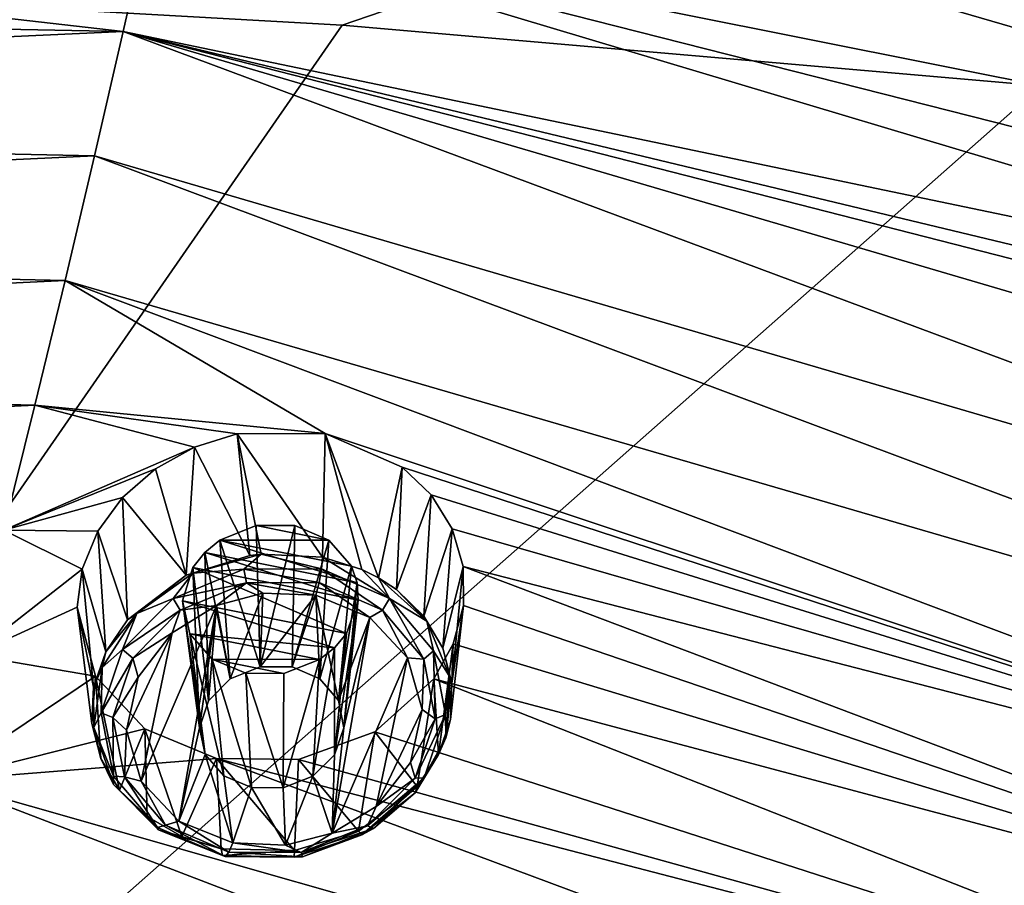
# Model space of a CAD drawing. Units: millimetres. Extents: x -158 to 158, y -190 to 1237.
# Drawn here: x 59 to 68, y 754 to 762 of the extents above; entities that cross this region are included whole.
import ezdxf

# ---------------------------------------------------------------- set-up
doc = ezdxf.new("R2010")
doc.units = ezdxf.units.MM
doc.header["$LTSCALE"] = 65.185185
for name, color, linetype in [('1264', 7, 'CONTINUOUS'), ('1265', 7, 'CONTINUOUS'), ('1266', 7, 'CONTINUOUS'), ('1267', 7, 'CONTINUOUS'), ('1268', 7, 'CONTINUOUS'), ('1384', 7, 'CONTINUOUS'), ('1409', 7, 'CONTINUOUS'), ('1411', 7, 'CONTINUOUS'), ('989', 7, 'CONTINUOUS'), ('990', 7, 'CONTINUOUS')]:
    doc.layers.add(name, color=color, linetype=linetype)

msp = doc.modelspace()

# ---------------------------------------------------------------- linework, layer by layer
at = {"layer": '1264', "linetype": 'Continuous'}
for points in [[(60.6259, 758.3112, 159.5489), (61.1242, 757.3346, 160.519), (61.0097, 758.4313, 159.5908), (60.6259, 758.3112, 159.5489)], [(61.7811, 757.3188, 160.4588), (61.8041, 758.4365, 159.5233), (61.0097, 758.4313, 159.5908), (61.7811, 757.3188, 160.4588)], [(61.228, 757.347, 160.5199), (61.7811, 757.3188, 160.4588), (61.0097, 758.4313, 159.5908), (61.228, 757.347, 160.5199)], [(61.1242, 757.3346, 160.519), (61.228, 757.347, 160.5199), (61.0097, 758.4313, 159.5908), (61.1242, 757.3346, 160.519)], [(60.2729, 758.1165, 159.4564), (60.5503, 757.1569, 160.4382), (60.6259, 758.3112, 159.5489), (60.2729, 758.1165, 159.4564)], [(60.5503, 757.1569, 160.4382), (61.1242, 757.3346, 160.519), (60.6259, 758.3112, 159.5489), (60.5503, 757.1569, 160.4382)], [(59.9747, 757.8577, 159.317), (60.5503, 757.1569, 160.4382), (60.2729, 758.1165, 159.4564), (59.9747, 757.8577, 159.317)], [(59.7515, 757.5529, 159.1398), (60.02, 756.7545, 160.1946), (59.9747, 757.8577, 159.317), (59.7515, 757.5529, 159.1398)], [(60.02, 756.7545, 160.1946), (60.5503, 757.1569, 160.4382), (59.9747, 757.8577, 159.317), (60.02, 756.7545, 160.1946)], [(59.6119, 757.2129, 158.931), (59.8251, 756.4666, 160.0051), (59.7515, 757.5529, 159.1398), (59.6119, 757.2129, 158.931)], [(59.8251, 756.4666, 160.0051), (60.02, 756.7545, 160.1946), (59.7515, 757.5529, 159.1398), (59.8251, 756.4666, 160.0051)], [(59.5667, 756.8691, 158.7099), (59.7147, 756.1475, 159.7861), (59.6119, 757.2129, 158.931), (59.5667, 756.8691, 158.7099)], [(59.7147, 756.1475, 159.7861), (59.8251, 756.4666, 160.0051), (59.6119, 757.2129, 158.931), (59.7147, 756.1475, 159.7861)], [(59.699, 755.8201, 159.5526), (59.7147, 756.1475, 159.7861), (59.5667, 756.8691, 158.7099), (59.699, 755.8201, 159.5526)], [(59.7326, 756.2457, 158.2841), (59.699, 755.8201, 159.5526), (59.5667, 756.8691, 158.7099), (59.7326, 756.2457, 158.2841)], [(59.7789, 755.5044, 159.3198), (59.699, 755.8201, 159.5526), (59.7326, 756.2457, 158.2841), (59.7789, 755.5044, 159.3198)], [(59.9488, 755.2189, 159.1019), (59.7789, 755.5044, 159.3198), (59.7326, 756.2457, 158.2841), (59.9488, 755.2189, 159.1019)], [(60.1777, 755.7703, 157.9304), (59.9488, 755.2189, 159.1019), (59.7326, 756.2457, 158.2841), (60.1777, 755.7703, 157.9304)], [(60.1982, 754.9796, 158.9109), (59.9488, 755.2189, 159.1019), (60.1777, 755.7703, 157.9304), (60.1982, 754.9796, 158.9109)], [(60.5108, 754.8, 158.7588), (60.1982, 754.9796, 158.9109), (60.1777, 755.7703, 157.9304), (60.5108, 754.8, 158.7588)], [(60.8251, 755.5038, 157.6994), (60.5108, 754.8, 158.7588), (60.1777, 755.7703, 157.9304), (60.8251, 755.5038, 157.6994)], [(60.867, 754.6894, 158.6538), (60.5108, 754.8, 158.7588), (60.8251, 755.5038, 157.6994), (60.867, 754.6894, 158.6538)]]:
    msp.add_3dface(points, dxfattribs=at)
at = {"layer": '1265', "linetype": 'Continuous'}
for points in [[(61.8041, 758.4365, 159.5233), (61.7811, 757.3188, 160.4588), (62.1369, 757.2075, 160.3547), (61.8041, 758.4365, 159.5233)], [(62.2874, 757.1324, 160.2909), (61.8041, 758.4365, 159.5233), (62.1369, 757.2075, 160.3547), (62.2874, 757.1324, 160.2909)], [(61.8041, 758.4365, 159.5233), (62.2874, 757.1324, 160.2909), (62.4984, 758.1325, 159.2706), (61.8041, 758.4365, 159.5233)], [(62.2874, 757.1324, 160.2909), (62.4483, 757.0271, 160.2055), (62.4984, 758.1325, 159.2706), (62.2874, 757.1324, 160.2909)], [(62.4984, 758.1325, 159.2706), (62.4483, 757.0271, 160.2055), (62.7619, 757.8807, 159.0884), (62.4984, 758.1325, 159.2706)], [(62.4483, 757.0271, 160.2055), (62.6967, 756.7869, 160.0191), (62.7619, 757.8807, 159.0884), (62.4483, 757.0271, 160.2055)], [(62.7619, 757.8807, 159.0884), (62.6967, 756.7869, 160.0191), (62.9504, 757.575, 158.878), (62.7619, 757.8807, 159.0884)], [(62.6967, 756.7869, 160.0191), (62.8672, 756.4999, 159.8056), (62.9504, 757.575, 158.878), (62.6967, 756.7869, 160.0191)], [(62.9504, 757.575, 158.878), (62.8672, 756.4999, 159.8056), (63.0493, 757.2342, 158.6517), (62.9504, 757.575, 158.878)], [(62.8672, 756.4999, 159.8056), (62.9486, 756.1836, 159.5768), (63.0493, 757.2342, 158.6517), (62.8672, 756.4999, 159.8056)], [(63.0493, 757.2342, 158.6517), (62.9486, 756.1836, 159.5768), (63.0525, 756.8844, 158.4262), (63.0493, 757.2342, 158.6517)], [(62.9486, 756.1836, 159.5768), (62.9354, 755.8565, 159.346), (63.0525, 756.8844, 158.4262), (62.9486, 756.1836, 159.5768)], [(63.0525, 756.8844, 158.4262), (62.9354, 755.8565, 159.346), (62.9611, 756.5373, 158.2086), (63.0525, 756.8844, 158.4262)], [(62.9611, 756.5373, 158.2086), (62.8283, 755.5384, 159.1275), (62.7853, 756.2222, 158.0171), (62.9611, 756.5373, 158.2086)], [(62.9354, 755.8565, 159.346), (62.8283, 755.5384, 159.1275), (62.9611, 756.5373, 158.2086), (62.9354, 755.8565, 159.346)], [(62.7853, 756.2222, 158.0171), (62.636, 755.2508, 158.9355), (62.2516, 755.7434, 157.7445), (62.7853, 756.2222, 158.0171)], [(62.8283, 755.5384, 159.1275), (62.636, 755.2508, 158.9355), (62.7853, 756.2222, 158.0171), (62.8283, 755.5384, 159.1275)], [(62.2516, 755.7434, 157.7445), (62.1061, 754.8486, 158.6833), (61.5626, 755.4942, 157.6338), (62.2516, 755.7434, 157.7445)], [(62.636, 755.2508, 158.9355), (62.1061, 754.8486, 158.6833), (62.2516, 755.7434, 157.7445), (62.636, 755.2508, 158.9355)], [(60.867, 754.6894, 158.6538), (60.8251, 755.5038, 157.6994), (61.5291, 754.6722, 158.5959), (60.867, 754.6894, 158.6538)], [(61.5291, 754.6722, 158.5959), (60.8251, 755.5038, 157.6994), (61.5626, 755.4942, 157.6338), (61.5291, 754.6722, 158.5959)], [(62.1061, 754.8486, 158.6833), (61.5291, 754.6722, 158.5959), (61.5626, 755.4942, 157.6338), (62.1061, 754.8486, 158.6833)]]:
    msp.add_3dface(points, dxfattribs=at)
at = {"layer": '1266', "linetype": 'Continuous'}
for points in [[(60.8229, 756.8841, 160.5088), (60.9469, 756.2217, 160.0747), (61.2418, 756.9947, 160.5438), (60.8229, 756.8841, 160.5088)], [(60.9469, 756.2217, 160.0747), (61.2177, 756.3301, 160.1227), (61.2418, 756.9947, 160.5438), (60.9469, 756.2217, 160.0747)], [(61.2177, 756.3301, 160.1227), (61.7193, 756.9761, 160.4906), (61.2418, 756.9947, 160.5438), (61.2177, 756.3301, 160.1227)], [(61.2177, 756.3301, 160.1227), (61.5056, 756.3295, 160.098), (61.7193, 756.9761, 160.4906), (61.2177, 756.3301, 160.1227)], [(61.5056, 756.3295, 160.098), (61.7577, 756.222, 160.0068), (61.7193, 756.9761, 160.4906), (61.5056, 756.3295, 160.098)], [(61.7577, 756.222, 160.0068), (61.9261, 756.0265, 159.865), (61.7193, 756.9761, 160.4906), (61.7577, 756.222, 160.0068)], [(61.7193, 756.9761, 160.4906), (61.9261, 756.0265, 159.865), (62.2068, 756.7747, 160.3195), (61.7193, 756.9761, 160.4906)], [(60.1424, 755.2983, 159.5258), (60.4849, 754.9392, 159.2577), (60.8229, 756.8841, 160.5088), (60.1424, 755.2983, 159.5258)], [(60.4248, 756.6375, 160.3836), (60.1424, 755.2983, 159.5258), (60.8229, 756.8841, 160.5088), (60.4248, 756.6375, 160.3836)], [(60.4849, 754.9392, 159.2577), (60.6714, 755.7799, 159.8075), (60.8229, 756.8841, 160.5088), (60.4849, 754.9392, 159.2577)], [(60.6714, 755.7799, 159.8075), (60.7511, 756.0244, 159.9618), (60.8229, 756.8841, 160.5088), (60.6714, 755.7799, 159.8075)], [(60.7511, 756.0244, 159.9618), (60.9469, 756.2217, 160.0747), (60.8229, 756.8841, 160.5088), (60.7511, 756.0244, 159.9618)], [(62.2068, 756.7747, 160.3195), (61.974, 755.7804, 159.6998), (61.8673, 754.8285, 159.0722), (62.2068, 756.7747, 160.3195)], [(62.5482, 756.4103, 160.0557), (62.2068, 756.7747, 160.3195), (61.8673, 754.8285, 159.0722), (62.5482, 756.4103, 160.0557)], [(61.9261, 756.0265, 159.865), (61.974, 755.7804, 159.6998), (62.2068, 756.7747, 160.3195), (61.9261, 756.0265, 159.865)], [(60.0107, 755.7585, 159.8424), (60.1424, 755.2983, 159.5258), (60.4248, 756.6375, 160.3836), (60.0107, 755.7585, 159.8424)], [(60.116, 756.2377, 160.1491), (60.0107, 755.7585, 159.8424), (60.4248, 756.6375, 160.3836), (60.116, 756.2377, 160.1491)], [(62.2656, 755.0715, 159.2021), (62.5482, 756.4103, 160.0557), (61.8673, 754.8285, 159.0722), (62.2656, 755.0715, 159.2021)], [(62.6791, 755.9463, 159.7437), (62.5482, 756.4103, 160.0557), (62.2656, 755.0715, 159.2021), (62.6791, 755.9463, 159.7437)], [(62.5739, 755.4683, 159.4393), (62.6791, 755.9463, 159.7437), (62.2656, 755.0715, 159.2021), (62.5739, 755.4683, 159.4393)], [(60.7222, 755.538, 159.6432), (60.6714, 755.7799, 159.8075), (60.4849, 754.9392, 159.2577), (60.7222, 755.538, 159.6432)], [(61.974, 755.7804, 159.6998), (61.8902, 755.5366, 159.5462), (61.8673, 754.8285, 159.0722), (61.974, 755.7804, 159.6998)], [(60.9701, 754.7411, 159.0857), (60.7222, 755.538, 159.6432), (60.4849, 754.9392, 159.2577), (60.9701, 754.7411, 159.0857)], [(60.8898, 755.3473, 159.5027), (60.7222, 755.538, 159.6432), (60.9701, 754.7411, 159.0857), (60.8898, 755.3473, 159.5027)], [(61.8902, 755.5366, 159.5462), (61.6937, 755.3442, 159.435), (61.8673, 754.8285, 159.0722), (61.8902, 755.5366, 159.5462)], [(61.1404, 755.2415, 159.4118), (60.8898, 755.3473, 159.5027), (60.9701, 754.7411, 159.0857), (61.1404, 755.2415, 159.4118)], [(61.6937, 755.3442, 159.435), (61.4258, 755.2399, 159.3875), (61.448, 754.721, 159.0339), (61.6937, 755.3442, 159.435)], [(61.8673, 754.8285, 159.0722), (61.6937, 755.3442, 159.435), (61.448, 754.721, 159.0339), (61.8673, 754.8285, 159.0722)], [(61.448, 754.721, 159.0339), (61.1404, 755.2415, 159.4118), (60.9701, 754.7411, 159.0857), (61.448, 754.721, 159.0339)], [(61.4258, 755.2399, 159.3875), (61.1404, 755.2415, 159.4118), (61.448, 754.721, 159.0339), (61.4258, 755.2399, 159.3875)]]:
    msp.add_3dface(points, dxfattribs=at)
at = {"layer": '1267', "linetype": 'Continuous'}
for points in [[(61.1242, 757.3346, 160.519), (60.5503, 757.1569, 160.4382), (60.6107, 757.174, 160.4622), (61.1242, 757.3346, 160.519)], [(61.228, 757.347, 160.5199), (61.1242, 757.3346, 160.519), (60.6107, 757.174, 160.4622), (61.228, 757.347, 160.5199)], [(61.228, 757.347, 160.5199), (60.6107, 757.174, 160.4622), (61.0714, 757.2115, 160.5763), (61.228, 757.347, 160.5199)], [(61.7725, 757.2135, 160.5167), (61.228, 757.347, 160.5199), (61.0714, 757.2115, 160.5763), (61.7725, 757.2135, 160.5167)], [(61.7811, 757.3188, 160.4588), (61.228, 757.347, 160.5199), (61.7725, 757.2135, 160.5167), (61.7811, 757.3188, 160.4588)], [(60.5503, 757.1569, 160.4382), (60.02, 756.7545, 160.1946), (60.1046, 756.8118, 160.2717), (60.5503, 757.1569, 160.4382)], [(60.6107, 757.174, 160.4622), (60.5503, 757.1569, 160.4382), (60.1046, 756.8118, 160.2717), (60.6107, 757.174, 160.4622)], [(60.6107, 757.174, 160.4622), (60.1046, 756.8118, 160.2717), (60.4313, 756.9483, 160.4625), (60.6107, 757.174, 160.4622)], [(61.0714, 757.2115, 160.5763), (60.6107, 757.174, 160.4622), (60.4313, 756.9483, 160.4625), (61.0714, 757.2115, 160.5763)], [(61.0714, 757.2115, 160.5763), (60.4313, 756.9483, 160.4625), (61.0956, 757.0889, 160.5846), (61.0714, 757.2115, 160.5763)], [(61.7725, 757.2135, 160.5167), (61.0714, 757.2115, 160.5763), (61.7505, 757.0908, 160.529), (61.7725, 757.2135, 160.5167)], [(61.7505, 757.0908, 160.529), (61.0714, 757.2115, 160.5763), (61.0956, 757.0889, 160.5846), (61.7505, 757.0908, 160.529)], [(61.0956, 757.0889, 160.5846), (60.4313, 756.9483, 160.4625), (60.4964, 756.8424, 160.4776), (61.0956, 757.0889, 160.5846)], [(60.8229, 756.8841, 160.5088), (61.0956, 757.0889, 160.5846), (60.4964, 756.8424, 160.4776), (60.8229, 756.8841, 160.5088)], [(60.8229, 756.8841, 160.5088), (61.2418, 756.9947, 160.5438), (61.0956, 757.0889, 160.5846), (60.8229, 756.8841, 160.5088)], [(61.0956, 757.0889, 160.5846), (61.7193, 756.9761, 160.4906), (61.7505, 757.0908, 160.529), (61.0956, 757.0889, 160.5846)], [(61.2418, 756.9947, 160.5438), (61.7193, 756.9761, 160.4906), (61.0956, 757.0889, 160.5846), (61.2418, 756.9947, 160.5438)], [(60.4313, 756.9483, 160.4625), (60.1046, 756.8118, 160.2717), (59.9751, 756.4856, 160.2011), (60.4313, 756.9483, 160.4625)], [(60.4313, 756.9483, 160.4625), (59.9751, 756.4856, 160.2011), (60.4964, 756.8424, 160.4776), (60.4313, 756.9483, 160.4625)], [(60.4248, 756.6375, 160.3836), (60.8229, 756.8841, 160.5088), (60.4964, 756.8424, 160.4776), (60.4248, 756.6375, 160.3836)], [(60.1046, 756.8118, 160.2717), (59.8251, 756.4666, 160.0051), (59.7923, 756.3231, 159.9792), (60.1046, 756.8118, 160.2717)], [(60.1046, 756.8118, 160.2717), (59.7923, 756.3231, 159.9792), (59.9751, 756.4856, 160.2011), (60.1046, 756.8118, 160.2717)], [(60.02, 756.7545, 160.1946), (59.8251, 756.4666, 160.0051), (60.1046, 756.8118, 160.2717), (60.02, 756.7545, 160.1946)], [(60.4964, 756.8424, 160.4776), (59.9751, 756.4856, 160.2011), (60.0687, 756.4083, 160.2322), (60.4964, 756.8424, 160.4776)], [(60.4248, 756.6375, 160.3836), (60.4964, 756.8424, 160.4776), (60.0687, 756.4083, 160.2322), (60.4248, 756.6375, 160.3836)], [(60.116, 756.2377, 160.1491), (60.4248, 756.6375, 160.3836), (60.0687, 756.4083, 160.2322), (60.116, 756.2377, 160.1491)], [(59.8251, 756.4666, 160.0051), (59.7147, 756.1475, 159.7861), (59.7923, 756.3231, 159.9792), (59.8251, 756.4666, 160.0051)], [(59.9751, 756.4856, 160.2011), (59.7923, 756.3231, 159.9792), (59.784, 755.9157, 159.8428), (59.9751, 756.4856, 160.2011)], [(59.9751, 756.4856, 160.2011), (59.784, 755.9157, 159.8428), (60.0687, 756.4083, 160.2322), (59.9751, 756.4856, 160.2011)], [(60.0687, 756.4083, 160.2322), (59.784, 755.9157, 159.8428), (59.8893, 755.8734, 159.8959), (60.0687, 756.4083, 160.2322)], [(60.116, 756.2377, 160.1491), (60.0687, 756.4083, 160.2322), (59.8893, 755.8734, 159.8959), (60.116, 756.2377, 160.1491)], [(59.7923, 756.3231, 159.9792), (59.7147, 756.1475, 159.7861), (59.7175, 755.7818, 159.6283), (59.7923, 756.3231, 159.9792)], [(59.7923, 756.3231, 159.9792), (59.7175, 755.7818, 159.6283), (59.784, 755.9157, 159.8428), (59.7923, 756.3231, 159.9792)], [(60.0107, 755.7585, 159.8424), (60.116, 756.2377, 160.1491), (59.8893, 755.8734, 159.8959), (60.0107, 755.7585, 159.8424)], [(59.7147, 756.1475, 159.7861), (59.699, 755.8201, 159.5526), (59.7175, 755.7818, 159.6283), (59.7147, 756.1475, 159.7861)], [(59.784, 755.9157, 159.8428), (59.7175, 755.7818, 159.6283), (59.8939, 755.344, 159.454), (59.784, 755.9157, 159.8428)], [(59.784, 755.9157, 159.8428), (59.8939, 755.344, 159.454), (59.8893, 755.8734, 159.8959), (59.784, 755.9157, 159.8428)], [(59.699, 755.8201, 159.5526), (59.7789, 755.5044, 159.3198), (59.7175, 755.7818, 159.6283), (59.699, 755.8201, 159.5526)], [(60.0107, 755.7585, 159.8424), (59.8893, 755.8734, 159.8959), (59.9922, 755.3372, 159.5313), (60.0107, 755.7585, 159.8424)], [(59.8893, 755.8734, 159.8959), (59.8939, 755.344, 159.454), (59.9922, 755.3372, 159.5313), (59.8893, 755.8734, 159.8959)], [(59.7175, 755.7818, 159.6283), (59.7789, 755.5044, 159.3198), (59.8942, 755.2676, 159.2712), (59.7175, 755.7818, 159.6283)], [(59.7175, 755.7818, 159.6283), (59.8942, 755.2676, 159.2712), (59.8939, 755.344, 159.454), (59.7175, 755.7818, 159.6283)], [(60.1424, 755.2983, 159.5258), (60.0107, 755.7585, 159.8424), (59.9922, 755.3372, 159.5313), (60.1424, 755.2983, 159.5258)], [(59.7789, 755.5044, 159.3198), (59.9488, 755.2189, 159.1019), (59.8942, 755.2676, 159.2712), (59.7789, 755.5044, 159.3198)], [(59.8939, 755.344, 159.454), (59.8942, 755.2676, 159.2712), (60.2909, 754.8794, 159.1104), (59.8939, 755.344, 159.454)], [(59.8939, 755.344, 159.454), (60.2909, 754.8794, 159.1104), (59.9922, 755.3372, 159.5313), (59.8939, 755.344, 159.454)], [(60.1424, 755.2983, 159.5258), (59.9922, 755.3372, 159.5313), (60.3635, 754.9021, 159.2099), (60.1424, 755.2983, 159.5258)], [(59.9922, 755.3372, 159.5313), (60.2909, 754.8794, 159.1104), (60.3635, 754.9021, 159.2099), (59.9922, 755.3372, 159.5313)], [(60.4849, 754.9392, 159.2577), (60.1424, 755.2983, 159.5258), (60.3635, 754.9021, 159.2099), (60.4849, 754.9392, 159.2577)], [(59.9488, 755.2189, 159.1019), (60.1982, 754.9796, 158.9109), (59.8942, 755.2676, 159.2712), (59.9488, 755.2189, 159.1019)], [(59.8942, 755.2676, 159.2712), (60.1982, 754.9796, 158.9109), (60.3014, 754.8604, 158.9649), (59.8942, 755.2676, 159.2712)], [(59.8942, 755.2676, 159.2712), (60.3014, 754.8604, 158.9649), (60.2909, 754.8794, 159.1104), (59.8942, 755.2676, 159.2712)], [(60.1982, 754.9796, 158.9109), (60.5108, 754.8, 158.7588), (60.3014, 754.8604, 158.9649), (60.1982, 754.9796, 158.9109)], [(60.4849, 754.9392, 159.2577), (60.3635, 754.9021, 159.2099), (60.9349, 754.6577, 158.9997), (60.4849, 754.9392, 159.2577)], [(60.9701, 754.7411, 159.0857), (60.4849, 754.9392, 159.2577), (60.9349, 754.6577, 158.9997), (60.9701, 754.7411, 159.0857)], [(60.2909, 754.8794, 159.1104), (60.9024, 754.618, 158.8854), (60.3635, 754.9021, 159.2099), (60.2909, 754.8794, 159.1104)], [(60.3014, 754.8604, 158.9649), (60.8784, 754.6292, 158.763), (60.2909, 754.8794, 159.1104), (60.3014, 754.8604, 158.9649)], [(60.2909, 754.8794, 159.1104), (60.8784, 754.6292, 158.763), (60.9024, 754.618, 158.8854), (60.2909, 754.8794, 159.1104)], [(60.5108, 754.8, 158.7588), (60.867, 754.6894, 158.6538), (60.3014, 754.8604, 158.9649), (60.5108, 754.8, 158.7588)], [(60.3014, 754.8604, 158.9649), (60.867, 754.6894, 158.6538), (60.8784, 754.6292, 158.763), (60.3014, 754.8604, 158.9649)], [(60.3635, 754.9021, 159.2099), (60.9024, 754.618, 158.8854), (60.9349, 754.6577, 158.9997), (60.3635, 754.9021, 159.2099)]]:
    msp.add_3dface(points, dxfattribs=at)
at = {"layer": '1268', "linetype": 'Continuous'}
for points in [[(61.7811, 757.3188, 160.4588), (61.7725, 757.2135, 160.5167), (62.3858, 756.9479, 160.2938), (61.7811, 757.3188, 160.4588)], [(62.1369, 757.2075, 160.3547), (61.7811, 757.3188, 160.4588), (62.3858, 756.9479, 160.2938), (62.1369, 757.2075, 160.3547)], [(61.7725, 757.2135, 160.5167), (61.7505, 757.0908, 160.529), (62.3235, 756.8426, 160.3206), (61.7725, 757.2135, 160.5167)], [(62.3858, 756.9479, 160.2938), (61.7725, 757.2135, 160.5167), (62.3235, 756.8426, 160.3206), (62.3858, 756.9479, 160.2938)], [(62.2874, 757.1324, 160.2909), (62.1369, 757.2075, 160.3547), (62.3858, 756.9479, 160.2938), (62.2874, 757.1324, 160.2909)], [(61.7193, 756.9761, 160.4906), (62.2068, 756.7747, 160.3195), (61.7505, 757.0908, 160.529), (61.7193, 756.9761, 160.4906)], [(61.7505, 757.0908, 160.529), (62.2068, 756.7747, 160.3195), (62.3235, 756.8426, 160.3206), (61.7505, 757.0908, 160.529)], [(62.4483, 757.0271, 160.2055), (62.2874, 757.1324, 160.2909), (62.7221, 756.7413, 160.0024), (62.4483, 757.0271, 160.2055)], [(62.7221, 756.7413, 160.0024), (62.2874, 757.1324, 160.2909), (62.3858, 756.9479, 160.2938), (62.7221, 756.7413, 160.0024)], [(62.6967, 756.7869, 160.0191), (62.4483, 757.0271, 160.2055), (62.7221, 756.7413, 160.0024), (62.6967, 756.7869, 160.0191)], [(62.6944, 756.4008, 160.0047), (62.3858, 756.9479, 160.2938), (62.3235, 756.8426, 160.3206), (62.6944, 756.4008, 160.0047)], [(62.7824, 756.4759, 159.9566), (62.7221, 756.7413, 160.0024), (62.3858, 756.9479, 160.2938), (62.7824, 756.4759, 159.9566)], [(62.7824, 756.4759, 159.9566), (62.3858, 756.9479, 160.2938), (62.6944, 756.4008, 160.0047), (62.7824, 756.4759, 159.9566)], [(62.2068, 756.7747, 160.3195), (62.5482, 756.4103, 160.0557), (62.3235, 756.8426, 160.3206), (62.2068, 756.7747, 160.3195)], [(62.5482, 756.4103, 160.0557), (62.6944, 756.4008, 160.0047), (62.3235, 756.8426, 160.3206), (62.5482, 756.4103, 160.0557)], [(62.8672, 756.4999, 159.8056), (62.6967, 756.7869, 160.0191), (62.7221, 756.7413, 160.0024), (62.8672, 756.4999, 159.8056)], [(62.8672, 756.4999, 159.8056), (62.7221, 756.7413, 160.0024), (62.9327, 756.2338, 159.6568), (62.8672, 756.4999, 159.8056)], [(62.9327, 756.2338, 159.6568), (62.7221, 756.7413, 160.0024), (62.7824, 756.4759, 159.9566), (62.9327, 756.2338, 159.6568)], [(62.7964, 755.8601, 159.6451), (62.7824, 756.4759, 159.9566), (62.6944, 756.4008, 160.0047), (62.7964, 755.8601, 159.6451)], [(62.8913, 755.8994, 159.5734), (62.9327, 756.2338, 159.6568), (62.7824, 756.4759, 159.9566), (62.8913, 755.8994, 159.5734)], [(62.8913, 755.8994, 159.5734), (62.7824, 756.4759, 159.9566), (62.7964, 755.8601, 159.6451), (62.8913, 755.8994, 159.5734)], [(62.9486, 756.1836, 159.5768), (62.8672, 756.4999, 159.8056), (62.9327, 756.2338, 159.6568), (62.9486, 756.1836, 159.5768)], [(62.5482, 756.4103, 160.0557), (62.6791, 755.9463, 159.7437), (62.6944, 756.4008, 160.0047), (62.5482, 756.4103, 160.0557)], [(62.6791, 755.9463, 159.7437), (62.7964, 755.8601, 159.6451), (62.6944, 756.4008, 160.0047), (62.6791, 755.9463, 159.7437)], [(62.8945, 755.6911, 159.306), (62.9327, 756.2338, 159.6568), (62.8913, 755.8994, 159.5734), (62.8945, 755.6911, 159.306)], [(62.9486, 756.1836, 159.5768), (62.9327, 756.2338, 159.6568), (62.8945, 755.6911, 159.306), (62.9486, 756.1836, 159.5768)], [(62.9354, 755.8565, 159.346), (62.9486, 756.1836, 159.5768), (62.8945, 755.6911, 159.306), (62.9354, 755.8565, 159.346)], [(62.6791, 755.9463, 159.7437), (62.5739, 755.4683, 159.4393), (62.7964, 755.8601, 159.6451), (62.6791, 755.9463, 159.7437)], [(62.6992, 755.3298, 159.2154), (62.8913, 755.8994, 159.5734), (62.616, 755.3253, 159.309), (62.6992, 755.3298, 159.2154)], [(62.616, 755.3253, 159.309), (62.8913, 755.8994, 159.5734), (62.7964, 755.8601, 159.6451), (62.616, 755.3253, 159.309)], [(62.6992, 755.3298, 159.2154), (62.8945, 755.6911, 159.306), (62.8913, 755.8994, 159.5734), (62.6992, 755.3298, 159.2154)], [(62.5739, 755.4683, 159.4393), (62.616, 755.3253, 159.309), (62.7964, 755.8601, 159.6451), (62.5739, 755.4683, 159.4393)], [(62.8283, 755.5384, 159.1275), (62.9354, 755.8565, 159.346), (62.8945, 755.6911, 159.306), (62.8283, 755.5384, 159.1275)], [(62.8283, 755.5384, 159.1275), (62.8945, 755.6911, 159.306), (62.6163, 755.1933, 159.0005), (62.8283, 755.5384, 159.1275)], [(62.6163, 755.1933, 159.0005), (62.8945, 755.6911, 159.306), (62.6992, 755.3298, 159.2154), (62.6163, 755.1933, 159.0005)], [(62.636, 755.2508, 158.9355), (62.8283, 755.5384, 159.1275), (62.6163, 755.1933, 159.0005), (62.636, 755.2508, 158.9355)], [(62.5739, 755.4683, 159.4393), (62.2656, 755.0715, 159.2021), (62.616, 755.3253, 159.309), (62.5739, 755.4683, 159.4393)], [(62.2416, 754.8724, 158.9488), (62.6992, 755.3298, 159.2154), (62.1871, 754.8962, 159.059), (62.2416, 754.8724, 158.9488)], [(62.1871, 754.8962, 159.059), (62.6992, 755.3298, 159.2154), (62.616, 755.3253, 159.309), (62.1871, 754.8962, 159.059)], [(62.2656, 755.0715, 159.2021), (62.1871, 754.8962, 159.059), (62.616, 755.3253, 159.309), (62.2656, 755.0715, 159.2021)], [(62.2416, 754.8724, 158.9488), (62.6163, 755.1933, 159.0005), (62.6992, 755.3298, 159.2154), (62.2416, 754.8724, 158.9488)], [(62.1061, 754.8486, 158.6833), (62.636, 755.2508, 158.9355), (62.1368, 754.8141, 158.7867), (62.1061, 754.8486, 158.6833)], [(62.636, 755.2508, 158.9355), (62.6163, 755.1933, 159.0005), (62.1368, 754.8141, 158.7867), (62.636, 755.2508, 158.9355)], [(62.1368, 754.8141, 158.7867), (62.6163, 755.1933, 159.0005), (62.2416, 754.8724, 158.9488), (62.1368, 754.8141, 158.7867)], [(62.2656, 755.0715, 159.2021), (61.8673, 754.8285, 159.0722), (62.1871, 754.8962, 159.059), (62.2656, 755.0715, 159.2021)], [(61.8673, 754.8285, 159.0722), (61.448, 754.721, 159.0339), (61.588, 754.6565, 158.9467), (61.8673, 754.8285, 159.0722)], [(61.5291, 754.6722, 158.5959), (62.1061, 754.8486, 158.6833), (61.5257, 754.6142, 158.7013), (61.5291, 754.6722, 158.5959)], [(62.1061, 754.8486, 158.6833), (62.1368, 754.8141, 158.7867), (61.5257, 754.6142, 158.7013), (62.1061, 754.8486, 158.6833)], [(61.8673, 754.8285, 159.0722), (61.588, 754.6565, 158.9467), (62.1871, 754.8962, 159.059), (61.8673, 754.8285, 159.0722)], [(61.588, 754.6565, 158.9467), (62.2416, 754.8724, 158.9488), (62.1871, 754.8962, 159.059), (61.588, 754.6565, 158.9467)], [(61.6013, 754.6166, 158.8287), (62.2416, 754.8724, 158.9488), (61.588, 754.6565, 158.9467), (61.6013, 754.6166, 158.8287)], [(61.6013, 754.6166, 158.8287), (62.1368, 754.8141, 158.7867), (62.2416, 754.8724, 158.9488), (61.6013, 754.6166, 158.8287)], [(60.9701, 754.7411, 159.0857), (60.9349, 754.6577, 158.9997), (61.588, 754.6565, 158.9467), (60.9701, 754.7411, 159.0857)], [(61.448, 754.721, 159.0339), (60.9701, 754.7411, 159.0857), (61.588, 754.6565, 158.9467), (61.448, 754.721, 159.0339)], [(61.5257, 754.6142, 158.7013), (62.1368, 754.8141, 158.7867), (61.6013, 754.6166, 158.8287), (61.5257, 754.6142, 158.7013)], [(60.867, 754.6894, 158.6538), (61.5291, 754.6722, 158.5959), (60.8784, 754.6292, 158.763), (60.867, 754.6894, 158.6538)], [(60.8784, 754.6292, 158.763), (61.5291, 754.6722, 158.5959), (61.5257, 754.6142, 158.7013), (60.8784, 754.6292, 158.763)], [(60.9349, 754.6577, 158.9997), (60.9024, 754.618, 158.8854), (61.6013, 754.6166, 158.8287), (60.9349, 754.6577, 158.9997)], [(60.9349, 754.6577, 158.9997), (61.6013, 754.6166, 158.8287), (61.588, 754.6565, 158.9467), (60.9349, 754.6577, 158.9997)], [(60.9024, 754.618, 158.8854), (60.8784, 754.6292, 158.763), (61.5257, 754.6142, 158.7013), (60.9024, 754.618, 158.8854)], [(60.9024, 754.618, 158.8854), (61.5257, 754.6142, 158.7013), (61.6013, 754.6166, 158.8287), (60.9024, 754.618, 158.8854)]]:
    msp.add_3dface(points, dxfattribs=at)
at = {"layer": '1384', "linetype": 'Continuous'}
for points in [[(61.1546, 767.5846, 163.8558), (60.9385, 766.4939, 163.5284), (78.2311, 761.344, 157.9073), (61.1546, 767.5846, 163.8558)], [(78.8126, 762.3101, 158.1044), (61.1546, 767.5846, 163.8558), (78.2311, 761.344, 157.9073), (78.8126, 762.3101, 158.1044)], [(60.7128, 765.3953, 163.1486), (75.6738, 761.5799, 158.7718), (60.9385, 766.4939, 163.5284), (60.7128, 765.3953, 163.1486)], [(60.9385, 766.4939, 163.5284), (75.6738, 761.5799, 158.7718), (78.2311, 761.344, 157.9073), (60.9385, 766.4939, 163.5284)], [(60.4779, 764.2897, 162.7185), (74.3639, 761.5654, 159.1146), (60.7128, 765.3953, 163.1486), (60.4779, 764.2897, 162.7185)], [(75.0506, 761.7037, 158.9963), (75.6738, 761.5799, 158.7718), (60.7128, 765.3953, 163.1486), (75.0506, 761.7037, 158.9963)], [(74.3639, 761.5654, 159.1146), (75.0506, 761.7037, 158.9963), (60.7128, 765.3953, 163.1486), (74.3639, 761.5654, 159.1146)], [(60.2344, 763.1782, 162.2403), (73.249, 760.5792, 158.9205), (60.4779, 764.2897, 162.7185), (60.2344, 763.1782, 162.2403)], [(73.249, 760.5792, 158.9205), (73.7216, 761.1694, 159.0925), (60.4779, 764.2897, 162.7185), (73.249, 760.5792, 158.9205)], [(73.7216, 761.1694, 159.0925), (74.3639, 761.5654, 159.1146), (60.4779, 764.2897, 162.7185), (73.7216, 761.1694, 159.0925)], [(50.998, 763.0913, 162.6091), (42.8829, 762.3996, 161.9566), (59.9828, 762.0615, 161.7162), (50.998, 763.0913, 162.6091)], [(50.998, 763.0913, 162.6091), (59.9828, 762.0615, 161.7162), (60.2344, 763.1782, 162.2403), (50.998, 763.0913, 162.6091)], [(59.9828, 762.0615, 161.7162), (73.092, 759.3313, 158.3143), (60.2344, 763.1782, 162.2403), (59.9828, 762.0615, 161.7162)], [(73.092, 759.3313, 158.3143), (73.0389, 759.9271, 158.6393), (60.2344, 763.1782, 162.2403), (73.092, 759.3313, 158.3143)], [(73.0389, 759.9271, 158.6393), (73.249, 760.5792, 158.9205), (60.2344, 763.1782, 162.2403), (73.0389, 759.9271, 158.6393)], [(42.8829, 762.3996, 161.9566), (43.1119, 761.2889, 161.3995), (59.9828, 762.0615, 161.7162), (42.8829, 762.3996, 161.9566)], [(43.1119, 761.2889, 161.3995), (59.7235, 760.9406, 161.1483), (59.9828, 762.0615, 161.7162), (43.1119, 761.2889, 161.3995)], [(59.9828, 762.0615, 161.7162), (59.7235, 760.9406, 161.1483), (74.9607, 756.4843, 156.2646), (59.9828, 762.0615, 161.7162)], [(73.8311, 758.5189, 157.7058), (73.3675, 758.8493, 157.9921), (59.9828, 762.0615, 161.7162), (73.8311, 758.5189, 157.7058)], [(73.8311, 758.5189, 157.7058), (59.9828, 762.0615, 161.7162), (75.6588, 757.458, 156.6747), (73.8311, 758.5189, 157.7058)], [(73.3675, 758.8493, 157.9921), (73.092, 759.3313, 158.3143), (59.9828, 762.0615, 161.7162), (73.3675, 758.8493, 157.9921)], [(75.6588, 757.458, 156.6747), (59.9828, 762.0615, 161.7162), (74.9607, 756.4843, 156.2646), (75.6588, 757.458, 156.6747)], [(43.1119, 761.2889, 161.3995), (43.3473, 760.1746, 160.8013), (59.7235, 760.9406, 161.1483), (43.1119, 761.2889, 161.3995)], [(43.3473, 760.1746, 160.8013), (59.457, 759.8165, 160.5389), (59.7235, 760.9406, 161.1483), (43.3473, 760.1746, 160.8013)], [(59.7235, 760.9406, 161.1483), (59.457, 759.8165, 160.5389), (74.2431, 755.511, 155.8175), (59.7235, 760.9406, 161.1483)], [(74.9607, 756.4843, 156.2646), (59.7235, 760.9406, 161.1483), (74.2431, 755.511, 155.8175), (74.9607, 756.4843, 156.2646)], [(43.3473, 760.1746, 160.8013), (43.5886, 759.0578, 160.164), (59.457, 759.8165, 160.5389), (43.3473, 760.1746, 160.8013)], [(43.5886, 759.0578, 160.164), (59.1839, 758.6901, 159.89), (59.457, 759.8165, 160.5389), (43.5886, 759.0578, 160.164)], [(59.1839, 758.6901, 159.89), (61.8041, 758.4365, 159.5233), (59.457, 759.8165, 160.5389), (59.1839, 758.6901, 159.89)], [(59.457, 759.8165, 160.5389), (61.8041, 758.4365, 159.5233), (73.5075, 754.5389, 155.3351), (59.457, 759.8165, 160.5389)], [(74.2431, 755.511, 155.8175), (59.457, 759.8165, 160.5389), (73.5075, 754.5389, 155.3351), (74.2431, 755.511, 155.8175)], [(43.5886, 759.0578, 160.164), (43.8355, 757.9394, 159.4897), (59.1839, 758.6901, 159.89), (43.5886, 759.0578, 160.164)], [(43.8355, 757.9394, 159.4897), (58.9045, 757.5623, 159.2038), (59.1839, 758.6901, 159.89), (43.8355, 757.9394, 159.4897)], [(58.9045, 757.5623, 159.2038), (60.6259, 758.3112, 159.5489), (59.1839, 758.6901, 159.89), (58.9045, 757.5623, 159.2038)], [(61.0097, 758.4313, 159.5908), (61.8041, 758.4365, 159.5233), (59.1839, 758.6901, 159.89), (61.0097, 758.4313, 159.5908)], [(60.6259, 758.3112, 159.5489), (61.0097, 758.4313, 159.5908), (59.1839, 758.6901, 159.89), (60.6259, 758.3112, 159.5489)], [(61.8041, 758.4365, 159.5233), (62.4984, 758.1325, 159.2706), (73.5075, 754.5389, 155.3351), (61.8041, 758.4365, 159.5233)], [(60.2729, 758.1165, 159.4564), (60.6259, 758.3112, 159.5489), (58.9045, 757.5623, 159.2038), (60.2729, 758.1165, 159.4564)], [(59.9747, 757.8577, 159.317), (60.2729, 758.1165, 159.4564), (58.9045, 757.5623, 159.2038), (59.9747, 757.8577, 159.317)], [(62.4984, 758.1325, 159.2706), (62.7619, 757.8807, 159.0884), (73.5075, 754.5389, 155.3351), (62.4984, 758.1325, 159.2706)], [(59.7515, 757.5529, 159.1398), (59.9747, 757.8577, 159.317), (58.9045, 757.5623, 159.2038), (59.7515, 757.5529, 159.1398)], [(62.7619, 757.8807, 159.0884), (62.9504, 757.575, 158.878), (73.5075, 754.5389, 155.3351), (62.7619, 757.8807, 159.0884)], [(61.1827, 757.6054, 159.0611), (60.8551, 757.4742, 159.0048), (61.8379, 757.4741, 158.9204), (61.1827, 757.6054, 159.0611)], [(61.5317, 757.6048, 159.0306), (61.1827, 757.6054, 159.0611), (61.8379, 757.4741, 158.9204), (61.5317, 757.6048, 159.0306)], [(58.6194, 756.4341, 158.4826), (59.6119, 757.2129, 158.931), (58.9045, 757.5623, 159.2038), (58.6194, 756.4341, 158.4826)], [(59.6119, 757.2129, 158.931), (59.7515, 757.5529, 159.1398), (58.9045, 757.5623, 159.2038), (59.6119, 757.2129, 158.931)], [(62.9504, 757.575, 158.878), (63.0493, 757.2342, 158.6517), (73.5075, 754.5389, 155.3351), (62.9504, 757.575, 158.878)], [(60.8551, 757.4742, 159.0048), (60.717, 757.3617, 158.944), (62.0927, 757.0887, 158.6502), (60.8551, 757.4742, 159.0048)], [(60.8551, 757.4742, 159.0048), (62.0927, 757.0887, 158.6502), (62.0421, 757.2374, 158.7505), (60.8551, 757.4742, 159.0048)], [(60.8551, 757.4742, 159.0048), (62.0421, 757.2374, 158.7505), (61.8379, 757.4741, 158.9204), (60.8551, 757.4742, 159.0048)], [(60.717, 757.3617, 158.944), (60.6112, 757.2267, 158.8655), (62.1016, 756.9305, 158.5469), (60.717, 757.3617, 158.944)], [(60.717, 757.3617, 158.944), (62.1016, 756.9305, 158.5469), (62.0927, 757.0887, 158.6502), (60.717, 757.3617, 158.944)], [(60.6112, 757.2267, 158.8655), (60.5163, 756.9268, 158.6782), (61.9978, 756.6321, 158.3613), (60.6112, 757.2267, 158.8655)], [(60.6112, 757.2267, 158.8655), (61.9978, 756.6321, 158.3613), (62.1016, 756.9305, 158.5469), (60.6112, 757.2267, 158.8655)], [(63.0493, 757.2342, 158.6517), (63.0525, 756.8844, 158.4262), (72.755, 753.5684, 154.8193), (63.0493, 757.2342, 158.6517)], [(73.5075, 754.5389, 155.3351), (63.0493, 757.2342, 158.6517), (72.755, 753.5684, 154.8193), (73.5075, 754.5389, 155.3351)], [(59.5667, 756.8691, 158.7099), (59.6119, 757.2129, 158.931), (58.6194, 756.4341, 158.4826), (59.5667, 756.8691, 158.7099)], [(59.7326, 756.2457, 158.2841), (59.5667, 756.8691, 158.7099), (58.6194, 756.4341, 158.4826), (59.7326, 756.2457, 158.2841)], [(60.5163, 756.9268, 158.6782), (60.582, 756.6289, 158.4773), (61.8904, 756.5022, 158.2852), (60.5163, 756.9268, 158.6782)], [(60.5163, 756.9268, 158.6782), (61.8904, 756.5022, 158.2852), (61.9978, 756.6321, 158.3613), (60.5163, 756.9268, 158.6782)], [(63.0525, 756.8844, 158.4262), (62.9611, 756.5373, 158.2086), (72.755, 753.5684, 154.8193), (63.0525, 756.8844, 158.4262)], [(60.582, 756.6289, 158.4773), (60.7859, 756.4007, 158.31), (61.7531, 756.3953, 158.2264), (60.582, 756.6289, 158.4773)], [(60.582, 756.6289, 158.4773), (61.7531, 756.3953, 158.2264), (61.8904, 756.5022, 158.2852), (60.582, 756.6289, 158.4773)], [(62.9611, 756.5373, 158.2086), (62.7853, 756.2222, 158.0171), (72.755, 753.5684, 154.8193), (62.9611, 756.5373, 158.2086)], [(58.3292, 755.3063, 157.7284), (59.7326, 756.2457, 158.2841), (58.6194, 756.4341, 158.4826), (58.3292, 755.3063, 157.7284)], [(60.7859, 756.4007, 158.31), (61.0873, 756.2742, 158.2015), (61.4304, 756.2717, 158.1716), (60.7859, 756.4007, 158.31)], [(60.7859, 756.4007, 158.31), (61.4304, 756.2717, 158.1716), (61.7531, 756.3953, 158.2264), (60.7859, 756.4007, 158.31)], [(60.1777, 755.7703, 157.9304), (59.7326, 756.2457, 158.2841), (58.3292, 755.3063, 157.7284), (60.1777, 755.7703, 157.9304)], [(62.7853, 756.2222, 158.0171), (62.2516, 755.7434, 157.7445), (71.9869, 752.6004, 154.2719), (62.7853, 756.2222, 158.0171)], [(72.755, 753.5684, 154.8193), (62.7853, 756.2222, 158.0171), (71.9869, 752.6004, 154.2719), (72.755, 753.5684, 154.8193)], [(60.8251, 755.5038, 157.6994), (60.1777, 755.7703, 157.9304), (58.3292, 755.3063, 157.7284), (60.8251, 755.5038, 157.6994)], [(62.2516, 755.7434, 157.7445), (61.5626, 755.4942, 157.6338), (71.9869, 752.6004, 154.2719), (62.2516, 755.7434, 157.7445)], [(60.8251, 755.5038, 157.6994), (58.3292, 755.3063, 157.7284), (71.2046, 751.6354, 153.6948), (60.8251, 755.5038, 157.6994)], [(61.5626, 755.4942, 157.6338), (60.8251, 755.5038, 157.6994), (71.9869, 752.6004, 154.2719), (61.5626, 755.4942, 157.6338)], [(71.9869, 752.6004, 154.2719), (60.8251, 755.5038, 157.6994), (71.2046, 751.6354, 153.6948), (71.9869, 752.6004, 154.2719)], [(58.3292, 755.3063, 157.7284), (58.0342, 754.18, 156.9435), (70.4093, 750.6742, 153.0897), (58.3292, 755.3063, 157.7284)], [(71.2046, 751.6354, 153.6948), (58.3292, 755.3063, 157.7284), (70.4093, 750.6742, 153.0897), (71.2046, 751.6354, 153.6948)]]:
    msp.add_3dface(points, dxfattribs=at)
at = {"layer": '1409', "linetype": 'Continuous'}
for points in [[(57.4461, 762.3745, 128.1051), (77.2272, 767.3329, 139.9732), (61.9595, 762.1185, 128.3442), (57.4461, 762.3745, 128.1051)], [(61.9595, 762.1185, 128.3442), (77.2272, 767.3329, 139.9732), (68.2684, 761.5732, 128.8524), (61.9595, 762.1185, 128.3442)]]:
    msp.add_3dface(points, dxfattribs=at)
at = {"layer": '1411', "linetype": 'Continuous'}
for points in [[(57.4461, 762.3745, 128.1051), (61.9595, 762.1185, 128.3442), (50.998, 746.3232, 106.017), (57.4461, 762.3745, 128.1051)], [(61.9595, 762.1185, 128.3442), (68.2684, 761.5732, 128.8524), (50.998, 746.3232, 106.017), (61.9595, 762.1185, 128.3442)], [(50.998, 746.3232, 106.017), (68.2684, 761.5732, 128.8524), (81.7163, 743.5865, 110.1395), (50.998, 746.3232, 106.017)]]:
    msp.add_3dface(points, dxfattribs=at)
at = {"layer": '989', "linetype": 'Continuous'}
for points in [[(61.1827, 757.6054, 159.0611), (61.2177, 756.3301, 160.1227), (60.8551, 757.4742, 159.0048), (61.1827, 757.6054, 159.0611)], [(61.5317, 757.6048, 159.0306), (61.2177, 756.3301, 160.1227), (61.1827, 757.6054, 159.0611), (61.5317, 757.6048, 159.0306)], [(61.5056, 756.3295, 160.098), (61.2177, 756.3301, 160.1227), (61.5317, 757.6048, 159.0306), (61.5056, 756.3295, 160.098)], [(60.8551, 757.4742, 159.0048), (60.9469, 756.2217, 160.0747), (60.717, 757.3617, 158.944), (60.8551, 757.4742, 159.0048)], [(61.2177, 756.3301, 160.1227), (60.9469, 756.2217, 160.0747), (60.8551, 757.4742, 159.0048), (61.2177, 756.3301, 160.1227)], [(60.717, 757.3617, 158.944), (60.7511, 756.0244, 159.9618), (60.6112, 757.2267, 158.8655), (60.717, 757.3617, 158.944)], [(60.9469, 756.2217, 160.0747), (60.7511, 756.0244, 159.9618), (60.717, 757.3617, 158.944), (60.9469, 756.2217, 160.0747)], [(60.6112, 757.2267, 158.8655), (60.6714, 755.7799, 159.8075), (60.5163, 756.9268, 158.6782), (60.6112, 757.2267, 158.8655)], [(60.7511, 756.0244, 159.9618), (60.6714, 755.7799, 159.8075), (60.6112, 757.2267, 158.8655), (60.7511, 756.0244, 159.9618)], [(60.6714, 755.7799, 159.8075), (60.7222, 755.538, 159.6432), (60.5163, 756.9268, 158.6782), (60.6714, 755.7799, 159.8075)], [(60.5163, 756.9268, 158.6782), (60.7222, 755.538, 159.6432), (60.582, 756.6289, 158.4773), (60.5163, 756.9268, 158.6782)], [(60.7222, 755.538, 159.6432), (60.8898, 755.3473, 159.5027), (60.582, 756.6289, 158.4773), (60.7222, 755.538, 159.6432)], [(60.582, 756.6289, 158.4773), (60.8898, 755.3473, 159.5027), (60.7859, 756.4007, 158.31), (60.582, 756.6289, 158.4773)], [(61.1404, 755.2415, 159.4118), (61.0873, 756.2742, 158.2015), (60.7859, 756.4007, 158.31), (61.1404, 755.2415, 159.4118)], [(60.8898, 755.3473, 159.5027), (61.1404, 755.2415, 159.4118), (60.7859, 756.4007, 158.31), (60.8898, 755.3473, 159.5027)]]:
    msp.add_3dface(points, dxfattribs=at)
at = {"layer": '990', "linetype": 'Continuous'}
for points in [[(61.5056, 756.3295, 160.098), (61.5317, 757.6048, 159.0306), (61.8379, 757.4741, 158.9204), (61.5056, 756.3295, 160.098)], [(61.7577, 756.222, 160.0068), (61.5056, 756.3295, 160.098), (61.8379, 757.4741, 158.9204), (61.7577, 756.222, 160.0068)], [(62.0421, 757.2374, 158.7505), (61.7577, 756.222, 160.0068), (61.8379, 757.4741, 158.9204), (62.0421, 757.2374, 158.7505)], [(61.9261, 756.0265, 159.865), (61.7577, 756.222, 160.0068), (62.0421, 757.2374, 158.7505), (61.9261, 756.0265, 159.865)], [(62.0927, 757.0887, 158.6502), (61.9261, 756.0265, 159.865), (62.0421, 757.2374, 158.7505), (62.0927, 757.0887, 158.6502)], [(61.974, 755.7804, 159.6998), (61.9261, 756.0265, 159.865), (62.0927, 757.0887, 158.6502), (61.974, 755.7804, 159.6998)], [(62.1016, 756.9305, 158.5469), (61.974, 755.7804, 159.6998), (62.0927, 757.0887, 158.6502), (62.1016, 756.9305, 158.5469)], [(61.8902, 755.5366, 159.5462), (61.974, 755.7804, 159.6998), (62.1016, 756.9305, 158.5469), (61.8902, 755.5366, 159.5462)], [(61.9978, 756.6321, 158.3613), (61.8902, 755.5366, 159.5462), (62.1016, 756.9305, 158.5469), (61.9978, 756.6321, 158.3613)], [(61.8904, 756.5022, 158.2852), (61.8902, 755.5366, 159.5462), (61.9978, 756.6321, 158.3613), (61.8904, 756.5022, 158.2852)], [(61.6937, 755.3442, 159.435), (61.8902, 755.5366, 159.5462), (61.8904, 756.5022, 158.2852), (61.6937, 755.3442, 159.435)], [(61.7531, 756.3953, 158.2264), (61.6937, 755.3442, 159.435), (61.8904, 756.5022, 158.2852), (61.7531, 756.3953, 158.2264)], [(61.4258, 755.2399, 159.3875), (61.6937, 755.3442, 159.435), (61.7531, 756.3953, 158.2264), (61.4258, 755.2399, 159.3875)], [(61.4304, 756.2717, 158.1716), (61.4258, 755.2399, 159.3875), (61.7531, 756.3953, 158.2264), (61.4304, 756.2717, 158.1716)], [(61.0873, 756.2742, 158.2015), (61.1404, 755.2415, 159.4118), (61.4258, 755.2399, 159.3875), (61.0873, 756.2742, 158.2015)], [(61.0873, 756.2742, 158.2015), (61.4258, 755.2399, 159.3875), (61.4304, 756.2717, 158.1716), (61.0873, 756.2742, 158.2015)]]:
    msp.add_3dface(points, dxfattribs=at)

doc.saveas('drawing.dxf')
